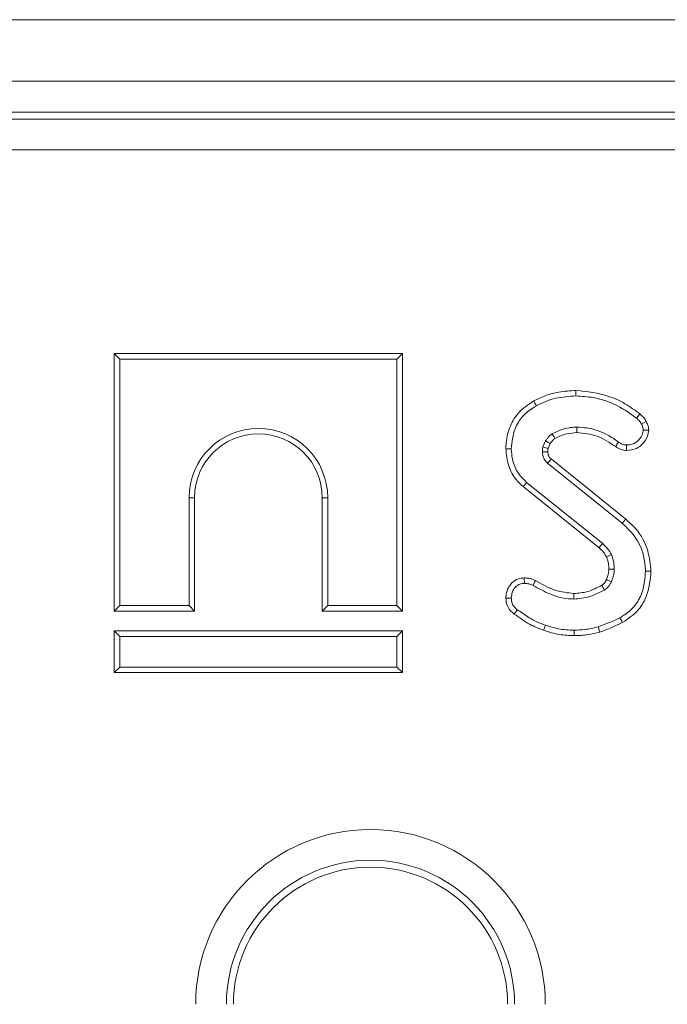
# Model space of a CAD drawing. Units: inches. Extents: x 3 to 163, y -14 to 115.
# Drawn here: x 35 to 37, y 58 to 60 of the extents above; entities that cross this region are included whole.
import ezdxf

# ---------------------------------------------------------------- set-up
doc = ezdxf.new("R2010")
doc.units = ezdxf.units.IN
doc.header["$LTSCALE"] = 10
doc.header["$MEASUREMENT"] = 0
doc.linetypes.add('SLD-Сплошная', pattern=[0])

msp = doc.modelspace()

# ---------------------------------------------------------------- linework, layer by layer
at = {"color": 7, "linetype": 'SLD-Сплошная', "lineweight": 15}
for p, q in [((30.1492, 60.2003), (69.4799, 60.2003)), ((30.1492, 60.0428), (69.4799, 60.0428)), ((45.7641, 59.9641), (34.18, 59.9641)), ((34.1978, 59.9462), (45.7463, 59.9462)), ((45.7447, 59.8678), (34.1994, 59.8678)), ((35.1125, 59.3471), (35.1125, 58.6894)), ((35.1125, 59.3471), (35.1264, 59.3333)), ((35.8489, 59.3471), (35.1125, 59.3471)), ((35.8489, 59.3471), (35.835, 59.3333)), ((35.8489, 58.6894), (35.8489, 59.3471)), ((35.1264, 59.3333), (35.1264, 58.7033)), ((35.835, 59.3333), (35.1264, 59.3333)), ((35.835, 58.7033), (35.835, 59.3333)), ((36.2148, 59.1243), (36.2078, 59.1087)), ((36.2212, 59.1047), (36.2269, 59.1174)), ((36.4195, 58.9243), (36.229, 59.0779)), ((36.22, 59.0673), (36.4108, 58.9135)), ((36.1575, 59.0073), (36.3515, 58.8512)), ((36.3607, 58.8617), (36.1663, 59.018)), ((35.3174, 58.9789), (35.3035, 58.9789)), ((35.3035, 58.7033), (35.3035, 58.9789)), ((35.3174, 58.6894), (35.3174, 58.9789)), ((35.644, 58.9789), (35.6579, 58.9789)), ((35.644, 58.9789), (35.644, 58.6894)), ((35.6579, 58.9789), (35.6579, 58.7033)), ((36.4842, 58.7913), (36.4703, 58.7912)), ((35.1125, 58.6894), (35.1264, 58.7033)), ((35.1264, 58.7033), (35.3035, 58.7033)), ((35.3174, 58.6894), (35.3035, 58.7033)), ((35.644, 58.6894), (35.6579, 58.7033)), ((35.6579, 58.7033), (35.835, 58.7033)), ((35.8489, 58.6894), (35.835, 58.7033)), ((35.1125, 58.6894), (35.3174, 58.6894)), ((35.644, 58.6894), (35.8489, 58.6894)), ((35.1125, 58.6385), (35.1264, 58.6246)), ((35.1125, 58.6385), (35.8489, 58.6385)), ((35.1125, 58.532), (35.1125, 58.6385)), ((35.835, 58.6246), (35.1264, 58.6246)), ((35.1264, 58.6246), (35.1264, 58.5459)), ((35.8489, 58.6385), (35.835, 58.6246)), ((35.835, 58.5459), (35.835, 58.6246)), ((35.8489, 58.6385), (35.8489, 58.532)), ((35.1125, 58.532), (35.1264, 58.5459)), ((35.1264, 58.5459), (35.835, 58.5459)), ((35.8489, 58.532), (35.835, 58.5459)), ((35.8489, 58.532), (35.1125, 58.532))]:
    msp.add_line(p, q, dxfattribs=at)
at = {"color": 7, "linetype": 'SLD-Сплошная', "lineweight": 15, "flags": 128}
for points in [[(36.2923, 59.2528), (36.2923, 59.2496), (36.2923, 59.245), (36.2923, 59.2389)], [(36.1846, 59.2261), (36.1876, 59.2206), (36.1913, 59.2139)], [(36.4557, 59.1928), (36.4511, 59.1872), (36.4469, 59.182)], [(36.472, 59.1736), (36.4656, 59.1705), (36.4595, 59.1675)], [(36.2946, 59.1452), (36.2946, 59.1496), (36.2946, 59.1543), (36.2946, 59.1591)], [(36.4784, 59.1518), (36.4745, 59.1518), (36.4695, 59.1517), (36.4644, 59.1517)], [(36.2269, 59.1174), (36.2218, 59.1203), (36.2148, 59.1243)], [(36.2387, 59.1302), (36.2357, 59.1352), (36.2315, 59.1421)], [(36.3931, 59.1097), (36.3958, 59.1135), (36.3985, 59.1172), (36.4012, 59.121)], [(36.1132, 59.1039), (36.1195, 59.1039), (36.1271, 59.1038)], [(36.2208, 59.0964), (36.2189, 59.0963), (36.2129, 59.0962), (36.2069, 59.096)], [(36.4219, 59.0997), (36.4219, 59.1039), (36.422, 59.1087), (36.422, 59.1136)], [(36.1575, 59.0073), (36.1614, 59.0121), (36.1663, 59.018)], [(36.4195, 58.9243), (36.4175, 58.9218), (36.4146, 58.9183), (36.4108, 58.9135)], [(36.3515, 58.8512), (36.3547, 58.855), (36.3607, 58.8617)], [(36.3704, 58.828), (36.375, 58.8299), (36.3832, 58.8335)], [(36.3766, 58.7964), (36.3812, 58.7965), (36.3858, 58.7965), (36.3905, 58.7966)], [(36.1604, 58.774), (36.1604, 58.7698), (36.1605, 58.7649), (36.1605, 58.76)], [(36.3702, 58.7696), (36.3726, 58.7685), (36.3777, 58.7662), (36.3829, 58.7638)], [(36.1891, 58.7672), (36.1868, 58.7628), (36.1827, 58.7548)], [(36.1132, 58.7224), (36.1173, 58.7224), (36.1222, 58.7225), (36.1271, 58.7225)], [(36.2868, 58.734), (36.2869, 58.7278), (36.287, 58.7201)], [(36.1344, 58.6817), (36.1374, 58.6858), (36.1427, 58.6928)], [(36.4116, 58.6601), (36.4095, 58.6638), (36.4072, 58.668), (36.4048, 58.6723)], [(36.2098, 58.6402), (36.2119, 58.6461), (36.2144, 58.6533)], [(36.3533, 58.6356), (36.3521, 58.6397), (36.3507, 58.6443), (36.3493, 58.6489)], [(36.2881, 58.6265), (36.2882, 58.6311), (36.2882, 58.6357), (36.2882, 58.6403)]]:
    msp.add_lwpolyline(points, dxfattribs=at)
at = {"color": 7, "linetype": 'SLD-Сплошная', "lineweight": 15}
for centre, radius, start, end in [((35.4807, 58.9789), 0.1772, 0, 180), ((35.4807, 58.9789), 0.1633, 0, 180), ((44.8629, 51.7693), 11.3119, 139.75206, 139.82241), ((25.6717, 52.4342), 12.4161, 30.53863, 30.60279), ((35.7673, 57.6845), 0.4467, 0, 180), ((35.7673, 57.6845), 0.3682, 0, 180), ((35.7673, 57.6845), 0.3504, 0, 180)]:
    msp.add_arc(centre, radius, start, end, dxfattribs=at)
for points, knots in [([(36.2923, 59.2528), (36.2777, 59.252), (36.2517, 59.2507), (36.2153, 59.2411), (36.1949, 59.2311), (36.1846, 59.2261)], [0, 0, 0, 0, 0.391638, 0.695019, 1, 1, 1, 1]), ([(36.4557, 59.1928), (36.4433, 59.202), (36.4188, 59.2202), (36.3646, 59.2452), (36.3209, 59.2498), (36.2923, 59.2528)], [0, 0, 0, 0, 0.26075, 0.516909, 1, 1, 1, 1]), ([(36.1846, 59.2261), (36.1701, 59.2166), (36.1434, 59.1989), (36.1207, 59.1573), (36.1138, 59.1253), (36.1133, 59.1074), (36.1132, 59.1039)], [0, 0, 0, 0, 0.3451489, 0.6380831, 0.9288203, 1, 1, 1, 1]), ([(36.1913, 59.2139), (36.1992, 59.2179), (36.215, 59.2258), (36.2486, 59.2361), (36.2749, 59.2378), (36.2923, 59.2389)], [0, 0, 0, 0, 0.251425, 0.503448, 1, 1, 1, 1]), ([(36.2923, 59.2389), (36.3071, 59.238), (36.3493, 59.2354), (36.4031, 59.2148), (36.436, 59.1902), (36.4469, 59.182)], [0, 0, 0, 0, 0.264221, 0.755974, 1, 1, 1, 1]), ([(36.1271, 59.1038), (36.1289, 59.1214), (36.132, 59.1513), (36.1545, 59.188), (36.1762, 59.2049), (36.189, 59.2125), (36.1913, 59.2139)], [0, 0, 0, 0, 0.391559, 0.665725, 0.939167, 1, 1, 1, 1]), ([(36.4469, 59.182), (36.4485, 59.1807), (36.4518, 59.1781), (36.4564, 59.1735), (36.4585, 59.1695), (36.4595, 59.1675)], [0, 0, 0, 0, 0.319031, 0.652722, 1, 1, 1, 1]), ([(36.472, 59.1736), (36.47, 59.1771), (36.4669, 59.1826), (36.4608, 59.1886), (36.4574, 59.1914), (36.4557, 59.1928)], [0, 0, 0, 0, 0.477166, 0.737852, 1, 1, 1, 1]), ([(36.4784, 59.1518), (36.4781, 59.1542), (36.4776, 59.1589), (36.4757, 59.1663), (36.4734, 59.171), (36.472, 59.1736)], [0, 0, 0, 0, 0.315866, 0.616891, 1, 1, 1, 1]), ([(36.2946, 59.1591), (36.289, 59.1589), (36.2779, 59.1585), (36.2562, 59.1538), (36.2413, 59.1468), (36.2315, 59.1421)], [0, 0, 0, 0, 0.252785, 0.506192, 1, 1, 1, 1]), ([(36.4012, 59.121), (36.3919, 59.1276), (36.3676, 59.1447), (36.3302, 59.1574), (36.3033, 59.1587), (36.2946, 59.1591)], [0, 0, 0, 0, 0.296987, 0.773444, 1, 1, 1, 1]), ([(36.4219, 59.0997), (36.4306, 59.1005), (36.4449, 59.102), (36.4634, 59.116), (36.4754, 59.1325), (36.4775, 59.1465), (36.4784, 59.1518)], [0, 0, 0, 0, 0.301855, 0.50253, 0.808722, 1, 1, 1, 1]), ([(36.4644, 59.1517), (36.4636, 59.1476), (36.4614, 59.1365), (36.4517, 59.1237), (36.4388, 59.1158), (36.4292, 59.1138), (36.4237, 59.1136), (36.422, 59.1136)], [0, 0, 0, 0, 0.202105, 0.540741, 0.731214, 0.920659, 1, 1, 1, 1]), ([(36.4595, 59.1675), (36.4608, 59.1651), (36.4627, 59.1614), (36.4639, 59.156), (36.4642, 59.1531), (36.4644, 59.1517)], [0, 0, 0, 0, 0.489016, 0.742709, 1, 1, 1, 1]), ([(36.2315, 59.1421), (36.229, 59.1403), (36.2245, 59.1369), (36.2192, 59.1305), (36.2163, 59.1264), (36.2148, 59.1243)], [0, 0, 0, 0, 0.374615, 0.685814, 1, 1, 1, 1]), ([(36.2269, 59.1174), (36.2285, 59.1197), (36.2312, 59.1233), (36.2352, 59.1276), (36.2376, 59.1294), (36.2387, 59.1302)], [0, 0, 0, 0, 0.4823678, 0.7669797, 1, 1, 1, 1]), ([(36.2387, 59.1302), (36.2434, 59.1326), (36.253, 59.1375), (36.2717, 59.1435), (36.2859, 59.1446), (36.2946, 59.1452)], [0, 0, 0, 0, 0.268062, 0.554366, 1, 1, 1, 1]), ([(36.2946, 59.1452), (36.3125, 59.1436), (36.3484, 59.1403), (36.3782, 59.12), (36.3931, 59.1097)], [0, 0, 0, 0, 0.498227, 1, 1, 1, 1]), ([(36.422, 59.1136), (36.4191, 59.1138), (36.4126, 59.1143), (36.4058, 59.1178), (36.402, 59.1205), (36.4012, 59.121)], [0, 0, 0, 0, 0.38309, 0.868601, 1, 1, 1, 1]), ([(36.1132, 59.1039), (36.1147, 59.0892), (36.1176, 59.0613), (36.135, 59.0278), (36.1511, 59.0131), (36.1575, 59.0073)], [0, 0, 0, 0, 0.402592, 0.765796, 1, 1, 1, 1]), ([(36.1663, 59.018), (36.1578, 59.0265), (36.141, 59.0435), (36.1292, 59.0747), (36.1277, 59.0952), (36.1271, 59.1038)], [0, 0, 0, 0, 0.366511, 0.732435, 1, 1, 1, 1]), ([(36.2078, 59.1087), (36.2076, 59.1076), (36.2073, 59.1055), (36.2069, 59.1013), (36.2069, 59.0981), (36.2069, 59.096)], [0, 0, 0, 0, 0.250559, 0.501249, 1, 1, 1, 1]), ([(36.2069, 59.096), (36.2071, 59.0928), (36.2075, 59.0864), (36.2108, 59.0767), (36.216, 59.0708), (36.2193, 59.0679), (36.22, 59.0673)], [0, 0, 0, 0, 0.292523, 0.587844, 0.919743, 1, 1, 1, 1]), ([(36.2212, 59.1047), (36.2202, 59.105), (36.2175, 59.1058), (36.213, 59.1071), (36.2095, 59.1082), (36.2078, 59.1087)], [0, 0, 0, 0, 0.219975, 0.610004, 1, 1, 1, 1]), ([(36.2208, 59.0964), (36.2208, 59.0973), (36.2208, 59.0993), (36.2209, 59.1021), (36.2211, 59.104), (36.2212, 59.1047)], [0, 0, 0, 0, 0.334415, 0.717044, 1, 1, 1, 1]), ([(36.229, 59.0779), (36.2281, 59.0787), (36.2266, 59.08), (36.2248, 59.0818), (36.2235, 59.0837), (36.2224, 59.0859), (36.2215, 59.089), (36.221, 59.0925), (36.2209, 59.0952), (36.2208, 59.0964)], [0, 0, 0, 0, 0.17472, 0.269584, 0.364682, 0.495802, 0.626832, 0.821961, 1, 1, 1, 1]), ([(36.3931, 59.1097), (36.3954, 59.1082), (36.4021, 59.1036), (36.4121, 59.1002), (36.4196, 59.0998), (36.4219, 59.0997)], [0, 0, 0, 0, 0.273677, 0.776806, 1, 1, 1, 1]), ([(36.4842, 58.7913), (36.4824, 58.8087), (36.4783, 58.8474), (36.4536, 58.8943), (36.4285, 58.9164), (36.4195, 58.9243)], [0, 0, 0, 0, 0.34326, 0.764021, 1, 1, 1, 1]), ([(36.4108, 58.9135), (36.4237, 58.9011), (36.4493, 58.8765), (36.4672, 58.8316), (36.4694, 58.8027), (36.4703, 58.7912)], [0, 0, 0, 0, 0.381059, 0.7533, 1, 1, 1, 1]), ([(36.3515, 58.8512), (36.3535, 58.8493), (36.3577, 58.8452), (36.3647, 58.8379), (36.3683, 58.8316), (36.3704, 58.828)], [0, 0, 0, 0, 0.281908, 0.584308, 1, 1, 1, 1]), ([(36.3832, 58.8335), (36.3818, 58.8362), (36.3789, 58.8416), (36.3715, 58.8512), (36.365, 58.8575), (36.3607, 58.8617)], [0, 0, 0, 0, 0.2511625, 0.5027821, 1, 1, 1, 1]), ([(36.3704, 58.828), (36.3714, 58.8253), (36.3733, 58.8196), (36.376, 58.8092), (36.3763, 58.8012), (36.3766, 58.7964)], [0, 0, 0, 0, 0.261499, 0.55641, 1, 1, 1, 1]), ([(36.3905, 58.7966), (36.3903, 58.7997), (36.39, 58.8061), (36.3884, 58.8186), (36.3853, 58.8276), (36.3832, 58.8335)], [0, 0, 0, 0, 0.251577, 0.503458, 1, 1, 1, 1]), ([(36.3766, 58.7964), (36.3764, 58.7937), (36.3762, 58.7881), (36.3739, 58.7791), (36.3715, 58.773), (36.3702, 58.7696)], [0, 0, 0, 0, 0.292239, 0.604351, 1, 1, 1, 1]), ([(36.3829, 58.7638), (36.384, 58.7664), (36.3862, 58.7718), (36.3892, 58.7827), (36.39, 58.7911), (36.3905, 58.7966)], [0, 0, 0, 0, 0.255129, 0.510468, 1, 1, 1, 1]), ([(36.1604, 58.774), (36.1548, 58.7734), (36.1444, 58.7725), (36.1311, 58.7641), (36.1208, 58.7523), (36.1143, 58.7378), (36.1135, 58.7272), (36.1132, 58.7224)], [0, 0, 0, 0, 0.211661, 0.401633, 0.590288, 0.813937, 1, 1, 1, 1]), ([(36.1891, 58.7672), (36.1861, 58.7685), (36.1807, 58.771), (36.171, 58.7735), (36.1643, 58.7738), (36.1604, 58.774)], [0, 0, 0, 0, 0.326095, 0.602206, 1, 1, 1, 1]), ([(36.3702, 58.7696), (36.3694, 58.768), (36.3677, 58.7647), (36.3641, 58.7594), (36.3605, 58.7567), (36.3584, 58.7551)], [0, 0, 0, 0, 0.28218, 0.59149, 1, 1, 1, 1]), ([(36.4703, 58.7912), (36.4688, 58.774), (36.4662, 58.7438), (36.4467, 58.7043), (36.4236, 58.6839), (36.4087, 58.6747), (36.4048, 58.6723)], [0, 0, 0, 0, 0.3619133, 0.632011, 0.9030765, 1, 1, 1, 1]), ([(36.4116, 58.6601), (36.426, 58.6698), (36.453, 58.688), (36.479, 58.7357), (36.4823, 58.771), (36.4842, 58.7913)], [0, 0, 0, 0, 0.328017, 0.613607, 1, 1, 1, 1]), ([(36.1271, 58.7225), (36.1277, 58.7279), (36.1287, 58.7375), (36.1362, 58.7495), (36.1457, 58.7577), (36.1547, 58.7597), (36.1594, 58.76), (36.1605, 58.76)], [0, 0, 0, 0, 0.28662, 0.515821, 0.745669, 0.94185, 1, 1, 1, 1]), ([(36.1605, 58.76), (36.1636, 58.7599), (36.1689, 58.7597), (36.1764, 58.7577), (36.1806, 58.7558), (36.1827, 58.7548)], [0, 0, 0, 0, 0.397819, 0.69537, 1, 1, 1, 1]), ([(36.1827, 58.7548), (36.1968, 58.747), (36.225, 58.7314), (36.2612, 58.7208), (36.2822, 58.7203), (36.287, 58.7201)], [0, 0, 0, 0, 0.4337759, 0.8707611, 1, 1, 1, 1]), ([(36.2868, 58.734), (36.2707, 58.7359), (36.2451, 58.7388), (36.2134, 58.7535), (36.1971, 58.7626), (36.1891, 58.7672)], [0, 0, 0, 0, 0.462627, 0.733477, 1, 1, 1, 1]), ([(36.3584, 58.7551), (36.3525, 58.752), (36.3404, 58.7457), (36.3168, 58.7366), (36.2983, 58.735), (36.2868, 58.734)], [0, 0, 0, 0, 0.26598, 0.542195, 1, 1, 1, 1]), ([(36.287, 58.7201), (36.2939, 58.7205), (36.3078, 58.7212), (36.3347, 58.7277), (36.3533, 58.737), (36.3655, 58.7431)], [0, 0, 0, 0, 0.251604, 0.503885, 1, 1, 1, 1]), ([(36.3655, 58.7431), (36.3689, 58.7457), (36.3743, 58.7498), (36.3795, 58.7573), (36.3817, 58.7616), (36.3829, 58.7638)], [0, 0, 0, 0, 0.468989, 0.732245, 1, 1, 1, 1]), ([(36.1132, 58.7224), (36.1138, 58.7162), (36.1149, 58.7048), (36.1233, 58.6907), (36.1309, 58.6846), (36.1344, 58.6817)], [0, 0, 0, 0, 0.389423, 0.714537, 1, 1, 1, 1]), ([(36.1427, 58.6928), (36.1402, 58.6948), (36.1353, 58.6987), (36.1297, 58.7069), (36.1275, 58.7153), (36.1272, 58.7206), (36.1271, 58.7225)], [0, 0, 0, 0, 0.267922, 0.538623, 0.837199, 1, 1, 1, 1]), ([(36.2144, 58.6533), (36.207, 58.656), (36.1923, 58.6613), (36.1684, 58.6749), (36.1523, 58.6861), (36.1427, 58.6928)], [0, 0, 0, 0, 0.284759, 0.570224, 1, 1, 1, 1]), ([(36.1344, 58.6817), (36.1408, 58.6773), (36.1538, 58.6683), (36.1779, 58.6524), (36.1976, 58.6449), (36.2098, 58.6402)], [0, 0, 0, 0, 0.270518, 0.547341, 1, 1, 1, 1]), ([(36.4048, 58.6723), (36.4, 58.6699), (36.3903, 58.6651), (36.3718, 58.6573), (36.3581, 58.6522), (36.3493, 58.6489)], [0, 0, 0, 0, 0.267813, 0.535646, 1, 1, 1, 1]), ([(36.2882, 58.6403), (36.2813, 58.6406), (36.2675, 58.641), (36.2426, 58.6444), (36.2252, 58.6499), (36.2144, 58.6533)], [0, 0, 0, 0, 0.274662, 0.549664, 1, 1, 1, 1]), ([(36.3493, 58.6489), (36.3437, 58.6476), (36.3325, 58.6449), (36.3122, 58.6413), (36.2973, 58.6407), (36.2882, 58.6403)], [0, 0, 0, 0, 0.278816, 0.557785, 1, 1, 1, 1]), ([(36.3533, 58.6356), (36.3584, 58.6374), (36.3688, 58.6411), (36.3883, 58.6491), (36.4025, 58.6558), (36.4116, 58.6601)], [0, 0, 0, 0, 0.257513, 0.522071, 1, 1, 1, 1]), ([(36.2098, 58.6402), (36.2163, 58.638), (36.2296, 58.6337), (36.2556, 58.6279), (36.2754, 58.627), (36.2881, 58.6265)], [0, 0, 0, 0, 0.258368, 0.522995, 1, 1, 1, 1]), ([(36.2881, 58.6265), (36.2939, 58.6266), (36.3057, 58.6268), (36.3275, 58.6296), (36.3433, 58.6333), (36.3533, 58.6356)], [0, 0, 0, 0, 0.263442, 0.533309, 1, 1, 1, 1])]:
    msp.add_open_spline(points, degree=3, knots=knots, dxfattribs=at)

doc.saveas('drawing.dxf')
